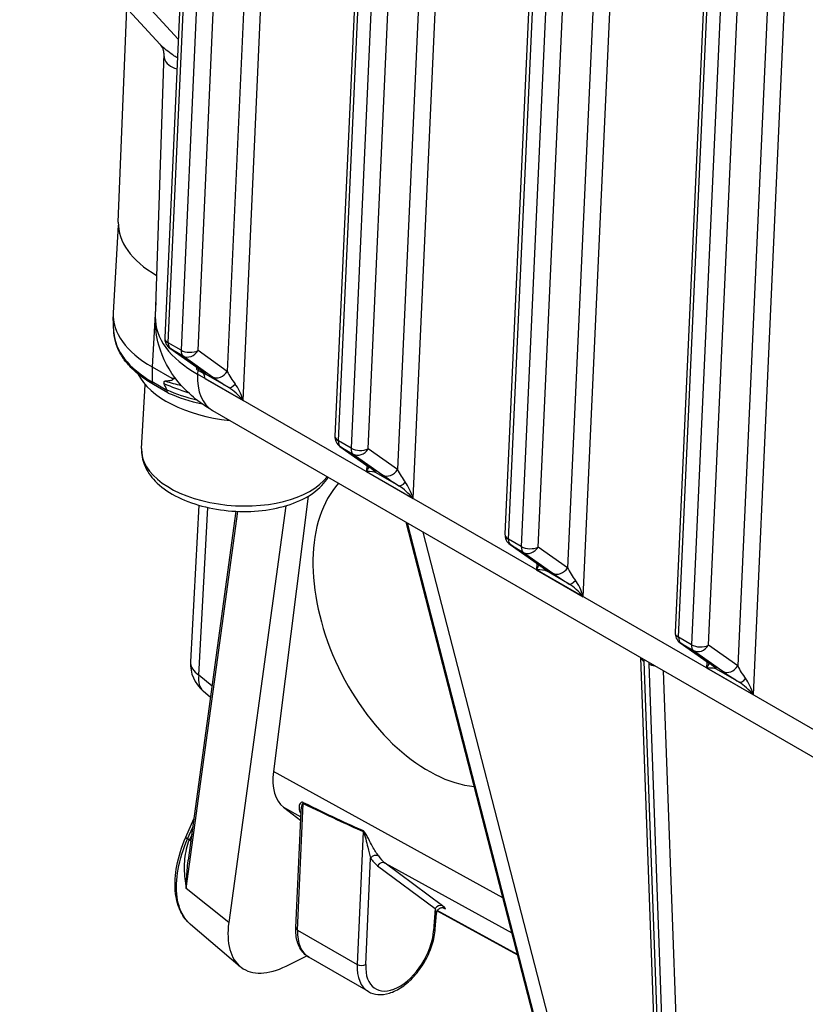
# Model space of a CAD drawing. Units: millimetres. Extents: x 283 to 3800, y 35 to 4953.
# Drawn here: x 839 to 920, y 3419 to 3522 of the extents above; entities that cross this region are included whole.
import ezdxf

# ---------------------------------------------------------------- set-up
doc = ezdxf.new("R2010")
doc.units = ezdxf.units.MM
doc.header["$LTSCALE"] = 18.181818
doc.layers.add('Visible Edges(Hillmar_metric)', color=7, linetype='Continuous', lineweight=25)
doc.layers.add('Visible Tangent Edges(Hillmar_Metric)', color=7, linetype='Continuous', lineweight=25, true_color=0xc0c0c0)

msp = doc.modelspace()

# ---------------------------------------------------------------- linework, layer by layer
at = {"layer": 'Visible Edges(Hillmar_metric)'}
for p, q in [((857.2109, 3561.5263), (853.9134, 3488.6035)), ((874.8886, 3551.3201), (871.5911, 3478.3973)), ((892.5662, 3541.1139), (889.2687, 3468.1911)), ((853.4457, 3519.1086), (838.8445, 3534.9892)), ((910.2439, 3530.9077), (906.9464, 3457.9849)), ((849.0906, 3500.6143), (849.9755, 3522.8829)), ((853.8214, 3518.1851), (852.9326, 3490.801)), ((849.0905, 3500.3002), (848.5688, 3491.2048)), ((848.6418, 3489.1637), (848.5665, 3490.7939)), ((854.4397, 3487.527), (857.4871, 3485.3689)), ((852.5962, 3485.5844), (854.656, 3484.3952)), ((857.9475, 3484.9125), (857.3465, 3485.2595)), ((857.93, 3484.944), (857.93, 3484.944)), ((858.0826, 3484.8344), (858.082, 3484.8348)), ((858.0854, 3484.8339), (858.0858, 3484.8336)), ((851.5152, 3477.089), (851.8964, 3483.734)), ((854.2477, 3482.8778), (852.7514, 3483.7417)), ((858.8778, 3481.0508), (969.5206, 3417.1712)), ((872.1174, 3477.3208), (875.1643, 3475.163)), ((868.8046, 3472.1307), (865.2088, 3443.5199)), ((857.4519, 3471.2082), (856.5918, 3454.939)), ((866.4823, 3471.1419), (860.568, 3427.8392)), ((861.317, 3470.573), (856.3663, 3434.3258)), ((878.9957, 3469.4358), (911.1252, 3344.7119)), ((889.7951, 3467.1146), (892.842, 3464.9568)), ((907.4727, 3456.9084), (910.5197, 3454.7506)), ((905.5869, 3394.9213), (903.3817, 3455.3565)), ((858.6752, 3451.2308), (857.9063, 3451.8852)), ((866.2606, 3439.8129), (868.0421, 3438.4446)), ((867.5423, 3427.3034), (868.0854, 3439.4093)), ((856.1049, 3436.6863), (856.9521, 3438.6146)), ((882.031, 3427.1743), (882.1429, 3428.7785)), ((882.2205, 3429.0375), (890.5839, 3424.4514)), ((856.5777, 3427.6518), (861.7421, 3423.2675)), ((866.5433, 3423.303), (868.6728, 3424.364)), ((875.0719, 3420.6534), (868.8847, 3424.2256))]:
    msp.add_line(p, q, dxfattribs=at)
for centre, radius, start, end in [((855.1621, 3488.5471), 1.25, 177.410909, 234.694599), ((872.8398, 3478.3409), 1.25, 177.410909, 234.694599), ((890.5175, 3468.1347), 1.25, 177.410909, 234.694599), ((908.1951, 3457.9285), 1.25, 177.410909, 234.694599), ((860.3366, 3454.741), 3.75, 176.974061, 229.601804)]:
    msp.add_arc(centre, radius, start, end, dxfattribs=at)
for centre, major_axis, ratio, start_param, end_param in [((862.8399, 3499.8954), (-13.7459, 0.7885), 0.53654143, 0.00943323, 0.81166294), ((862.2962, 3490.4174), (-13.7274, 0.7874), 0.53654143, 0, 0.81733614), ((867.5273, 3478.0701), (-14.6966, 9.4204), 0.04564917, 5.50650826, 5.51841195), ((858.2095, 3486.389), (-0.7224, -1.0201), 0.81532561, 0, 0.00453702), ((862.0425, 3485.9943), (-11.2939, 0.6478), 0.53654143, 0.29490889, 1.47931631), ((857.1913, 3483.9397), (0.625, 1.0825), 0.57735027, 5.44422437, 5.9677796), ((854.701, 3358.0091), (-2.5445, 127.6986), 0.07531008, 6.08308967, 6.11150542), ((861.1688, 3481.6433), (-1.7939, 2.0169), 0.35783594, 4.62088299, 5.40628115), ((861.1688, 3481.6433), (-0.7205, 2.6302), 0.35724369, 4.78785241, 5.57325058), ((862.6278, 3487.546), (-3.75, -6.4952), 0.57735027, 6.28237627, 6.28318531), ((873.9851, 3474.2438), (1.2663, 1.622), 0.22475689, 5.1660074, 5.49330897), ((875.8867, 3476.1831), (-0.7224, -1.0201), 0.81532561, 0, 0.00453691), ((873.9851, 3474.2438), (-2.0178, -0.231), 0.19465446, 3.45210911, 4.23750727), ((882.161, 3458.877), (-8.083, 16.2228), 0.61545915, 0.23551215, 2.77066083), ((878.8465, 3471.4371), (-1.7939, 2.0169), 0.35783594, 4.62088299, 5.40628115), ((878.8465, 3471.4371), (-0.7205, 2.6302), 0.35724369, 4.78785241, 5.57325058), ((891.6628, 3464.0376), (1.2663, 1.622), 0.22475689, 5.1660074, 5.49330897), ((893.5644, 3465.9769), (-0.7224, -1.0201), 0.81532561, 0.00000001, 0.00453678), ((891.6628, 3464.0376), (-2.0178, -0.231), 0.19465446, 3.45210911, 4.23750727), ((896.5242, 3461.2309), (-1.7939, 2.0169), 0.35783594, 4.62088299, 5.40628115), ((896.5242, 3461.2309), (-0.7205, 2.6302), 0.35724369, 4.78785241, 5.57325058), ((909.3405, 3453.8314), (1.2663, 1.622), 0.22475689, 5.1660074, 5.49330897), ((909.3405, 3453.8314), (-2.0178, -0.231), 0.19465446, 3.45210911, 4.23750727), ((911.2421, 3455.7707), (-0.7224, -1.0201), 0.81532561, 0.00000001, 0.00453664), ((914.2018, 3451.0247), (-1.7939, 2.0169), 0.35783594, 4.62088299, 5.40628115), ((914.2018, 3451.0247), (-0.7205, 2.6302), 0.35724369, 4.78785241, 5.57325058), ((870.9544, 3446.4741), (4.589, 6.7371), 0.52739394, 2.34106864, 3.11150456), ((856.6771, 3436.4349), (-0.5722, 0.2514), 0.15296742, 0, 0.0035278), ((867.6445, 3431.3651), (-5.6728, -8.2731), 0.52839061, 5.47226524, 7.04306157)]:
    msp.add_ellipse(centre, major_axis=major_axis, ratio=ratio, start_param=start_param, end_param=end_param, dxfattribs=at)
for points, knots in [([(853.822, 3518.1852), (853.8235, 3518.2338), (853.8084, 3518.4345), (853.6659, 3518.8163), (853.5424, 3519.0034), (853.4434, 3519.1112)], [0, 0, 0, 0, 0.200132027, 0.200132027, 0.39127176, 0.39127176, 0.39127176, 0.39127176]), ([(858.7865, 3481.1062), (857.456, 3481.8867), (856.2584, 3482.8684), (854.3971, 3485.1462), (853.6869, 3486.4675), (853.0463, 3488.7471), (852.92, 3489.684), (852.9307, 3490.6078)], [0.008747573, 0.008747573, 0.008747573, 0.008747573, 0.401141313, 0.401141313, 0.768847652, 0.768847652, 1.005406802, 1.005406802, 1.005406802, 1.005406802]), ([(852.7514, 3483.7417), (852.264, 3484.0231), (851.811, 3484.3245), (850.9839, 3484.963), (850.6097, 3485.3), (849.9498, 3486.0055), (849.664, 3486.3739), (849.191, 3487.1371), (849.0037, 3487.5319), (848.7386, 3488.3389), (848.6609, 3488.7511), (848.6418, 3489.1637)], [4.71238898, 4.71238898, 4.71238898, 4.71238898, 4.864725274, 4.864725274, 5.017061567, 5.017061567, 5.16939786, 5.16939786, 5.321734153, 5.321734153, 5.474070446, 5.474070446, 5.474070446, 5.474070446]), ([(857.2209, 3485.3319), (857.2517, 3485.3141), (857.2807, 3485.2976), (857.3356, 3485.2669), (857.3612, 3485.2527), (857.3849, 3485.2399)], [0, 0, 0, 0, 0.010564522, 0.010564522, 0.0213094975, 0.0213094975, 0.0213094975, 0.0213094975]), ([(857.3853, 3485.2397), (857.4217, 3485.2199), (857.4789, 3485.1889), (857.5585, 3485.1458), (857.6048, 3485.1207), (857.7607, 3485.036), (857.848, 3484.9885), (857.9299, 3484.944)], [-0.0657274506, -0.0657274506, -0.0657274506, -0.0657274506, -0.0546147672, -0.0546147672, -0.0367918627, -0.0367918627, -0.0000325585, -0.0000325585, -0.0000325585, -0.0000325585]), ([(857.9666, 3485.011), (857.9666, 3485.011), (857.9666, 3485.0111), (857.9652, 3485.0123), (857.954, 3485.022), (857.9077, 3485.0598), (857.8609, 3485.0965), (857.723, 3485.2001), (857.6206, 3485.2746), (857.5024, 3485.3583)], [0.11380669, 0.11380669, 0.11380669, 0.11380669, 0.115447563, 0.115447563, 0.141724127, 0.141724127, 0.186601547, 0.186601547, 0.2490348, 0.2490348, 0.2490348, 0.2490348]), ([(853.9859, 3484.0925), (853.956, 3484.0899), (853.9274, 3484.0851), (853.8748, 3484.0688), (853.8443, 3484.0536), (853.8206, 3484.0207), (853.8148, 3484.0088), (853.8094, 3483.9869), (853.8082, 3483.9733), (853.8095, 3483.9482), (853.8124, 3483.932), (853.821, 3483.901), (853.829, 3483.8803), (853.8368, 3483.8632)], [-0.6372575399, -0.6372575399, -0.6372575399, -0.6372575399, -0.6264201817, -0.6264201817, -0.6143892974, -0.6143892974, -0.6102094469, -0.6102094469, -0.6066159631, -0.6066159631, -0.6029097072, -0.6029097072, -0.5983382803, -0.5983382803, -0.5983382803, -0.5983382803]), ([(854.656, 3484.3952), (854.6729, 3484.3854), (854.6912, 3484.3739), (854.7197, 3484.3527), (854.7327, 3484.342), (854.7489, 3484.3246), (854.7541, 3484.3183), (854.7614, 3484.3068), (854.7639, 3484.3019), (854.7677, 3484.2919), (854.7688, 3484.2871), (854.7697, 3484.2764), (854.769, 3484.2709), (854.7654, 3484.2584), (854.7613, 3484.2518), (854.7449, 3484.2318), (854.7252, 3484.2194), (854.6613, 3484.1903), (854.607, 3484.1759), (854.4141, 3484.1354), (854.211, 3484.1122), (853.9859, 3484.0925)], [-0.195492042, -0.195492042, -0.195492042, -0.195492042, -0.180217931, -0.180217931, -0.169565256, -0.169565256, -0.164440705, -0.164440705, -0.160915113, -0.160915113, -0.15743678, -0.15743678, -0.152819679, -0.152819679, -0.145352361, -0.145352361, -0.124878364, -0.124878364, -0.089336917, -0.089336917, 0, 0, 0, 0]), ([(857.93, 3484.944), (857.938, 3484.9293), (857.9462, 3484.9146), (857.9627, 3484.8857), (857.9711, 3484.8713), (857.9796, 3484.8571)], [-0.0127037758, -0.0127037758, -0.0127037758, -0.0127037758, -0.0063811393, -0.0063811393, -0.0000714438, -0.0000714438, -0.0000714438, -0.0000714438]), ([(854.1187, 3483.1979), (854.1217, 3483.1902), (854.1244, 3483.1822), (854.1285, 3483.1662), (854.13, 3483.1557), (854.1301, 3483.1475)], [-0.17682592652, -0.17682592652, -0.17682592652, -0.17682592652, -0.17494939569, -0.17494939569, -0.17251908175, -0.17251908175, -0.17251908175, -0.17251908175]), ([(854.1301, 3483.1475), (854.1308, 3483.0821), (854.1418, 3483.0246), (854.1624, 3482.978), (854.1831, 3482.9314), (854.2131, 3482.8968), (854.2507, 3482.8761), (854.2557, 3482.8733), (854.2608, 3482.8709), (854.266, 3482.8686)], [0, 0, 0, 0, 0.0194798016, 0.0194798016, 0.0194798016, 0.0389996004, 0.0389996004, 0.0389996004, 0.0415749775, 0.0415749775, 0.0415749775, 0.0415749775]), ([(851.5152, 3477.089), (851.4818, 3476.5067), (851.5878, 3475.9198), (852.0545, 3474.7694), (852.4382, 3474.2154), (853.4861, 3473.1329), (854.1914, 3472.6249), (855.8312, 3471.7475), (856.7753, 3471.3851), (858.7743, 3470.8506), (859.827, 3470.6761), (861.945, 3470.5221), (863.0095, 3470.541), (865.0631, 3470.7719), (866.0513, 3470.9845), (867.8687, 3471.6027), (868.6962, 3472.0102), (870.0112, 3472.9669), (870.5297, 3473.4966), (870.9, 3474.1098)], [0.75346018, 0.75346018, 0.75346018, 0.75346018, 1.00256058, 1.00256058, 1.28093002, 1.28093002, 1.61172101, 1.61172101, 1.9562271, 1.9562271, 2.29570663, 2.29570663, 2.63261787, 2.63261787, 2.97134091, 2.97134091, 3.31515161, 3.31515161, 3.61884315, 3.61884315, 3.61884315, 3.61884315]), ([(875.6431, 3474.8048), (875.6431, 3474.8048), (875.6389, 3474.8086), (875.6163, 3474.8277), (875.5872, 3474.8515), (875.4837, 3474.9319), (875.3908, 3475.0012), (875.2476, 3475.1041), (875.2144, 3475.1278), (875.1796, 3475.1524)], [0.112881018, 0.112881018, 0.112881018, 0.112881018, 0.129716132, 0.129716132, 0.166490929, 0.166490929, 0.231564519, 0.231564519, 0.249987126, 0.249987126, 0.249987126, 0.249987126]), ([(893.3208, 3464.5986), (893.3208, 3464.5986), (893.3166, 3464.6024), (893.294, 3464.6215), (893.2648, 3464.6453), (893.1614, 3464.7257), (893.0684, 3464.795), (892.9252, 3464.8979), (892.892, 3464.9216), (892.8573, 3464.9462)], [0.112881008, 0.112881008, 0.112881008, 0.112881008, 0.129716765, 0.129716765, 0.166492119, 0.166492119, 0.231566508, 0.231566508, 0.249987146, 0.249987146, 0.249987146, 0.249987146]), ([(910.9985, 3454.3924), (910.9985, 3454.3924), (910.9942, 3454.3962), (910.9716, 3454.4153), (910.9425, 3454.439), (910.8391, 3454.5195), (910.7461, 3454.5888), (910.6029, 3454.6917), (910.5697, 3454.7154), (910.535, 3454.74)], [0.112880997, 0.112880997, 0.112880997, 0.112880997, 0.129717437, 0.129717437, 0.16649338, 0.16649338, 0.231568617, 0.231568617, 0.249987168, 0.249987168, 0.249987168, 0.249987168]), ([(856.4445, 3427.7715), (856.0495, 3428.1379), (855.7232, 3428.6087), (855.232, 3429.7283), (855.0734, 3430.4019), (854.9465, 3431.9268), (855.0003, 3432.8097), (855.3526, 3434.6845), (855.6743, 3435.7052), (856.1051, 3436.6858)], [0.020373964, 0.020373964, 0.020373964, 0.020373964, 0.217429933, 0.217429933, 0.433682503, 0.433682503, 0.674795884, 0.674795884, 0.934676814, 0.934676814, 0.934676814, 0.934676814]), ([(882.9097, 3429.3274), (882.9097, 3429.3274), (882.9078, 3429.3281), (882.8999, 3429.3306), (882.8945, 3429.3323), (882.875, 3429.3374), (882.8572, 3429.3416), (882.816, 3429.3478), (882.7934, 3429.3501), (882.7407, 3429.3517), (882.7097, 3429.3505), (882.6351, 3429.3412), (882.5906, 3429.3307), (882.4936, 3429.2955), (882.4407, 3429.2672), (882.3421, 3429.1947), (882.296, 3429.1488), (882.2486, 3429.0833), (882.2389, 3429.0686), (882.2025, 3429.0081), (882.1809, 3428.9586), (882.1542, 3428.8674), (882.1465, 3428.8256), (882.1432, 3428.7842)], [0.045892991, 0.045892991, 0.045892991, 0.045892991, 0.051593524, 0.051593524, 0.056468382, 0.056468382, 0.064335812, 0.064335812, 0.07120475, 0.07120475, 0.079421903, 0.079421903, 0.090741082, 0.090741082, 0.105134402, 0.105134402, 0.12063256, 0.12063256, 0.124914662, 0.124914662, 0.137851929, 0.137851929, 0.148156466, 0.148156466, 0.148156466, 0.148156466]), ([(868.8847, 3424.2256), (868.6926, 3424.3365), (868.5168, 3424.4756), (868.2088, 3424.7985), (868.0763, 3424.982), (867.8564, 3425.3808), (867.7686, 3425.5961), (867.6353, 3426.0502), (867.5895, 3426.289), (867.5371, 3426.7843), (867.5305, 3427.0407), (867.5423, 3427.3034)], [2.35619449, 2.35619449, 2.35619449, 2.35619449, 2.523899411, 2.523899411, 2.691604333, 2.691604333, 2.859309254, 2.859309254, 3.027014175, 3.027014175, 3.194719096, 3.194719096, 3.194719096, 3.194719096]), ([(875.0719, 3420.6534), (875.3756, 3420.4781), (875.7192, 3420.3749), (876.4608, 3420.3124), (876.8604, 3420.3644), (877.7052, 3420.6223), (878.151, 3420.8479), (879.0239, 3421.4496), (879.45, 3421.8311), (880.2306, 3422.7014), (880.5854, 3423.1893), (881.1931, 3424.2235), (881.4464, 3424.7694), (881.8285, 3425.8721), (881.9568, 3426.4288), (882.0201, 3427.0353), (882.0262, 3427.105), (882.031, 3427.1743)], [3.92699082, 3.92699082, 3.92699082, 3.92699082, 4.19202161, 4.19202161, 4.48098708, 4.48098708, 4.80903285, 4.80903285, 5.14809572, 5.14809572, 5.48455931, 5.48455931, 5.81941135, 5.81941135, 6.15563971, 6.15563971, 6.1995156, 6.1995156, 6.1995156, 6.1995156])]:
    msp.add_open_spline(points, degree=3, knots=knots, dxfattribs=at)
for points in [[(853.822, 3518.1852), (853.8219, 3518.1852), (853.8219, 3518.1851), (853.8219, 3518.1851)], [(854.266, 3482.8686), (855.353, 3482.4007), (856.5498, 3482.0181), (857.808, 3481.7342)], [(868.086, 3439.4093), (868.086, 3439.4096), (868.0861, 3439.4099), (868.0861, 3439.4102)], [(856.5796, 3427.6549), (856.5764, 3427.6576), (856.5733, 3427.6602), (856.5701, 3427.6629)]]:
    msp.add_open_spline(points, degree=3, dxfattribs=at)
at = {"layer": 'Visible Tangent Edges(Hillmar_Metric)'}
for p, q in [((854.2795, 3488.0921), (857.577, 3561.0149)), ((858.9028, 3560.2495), (855.6053, 3487.3267)), ((857.3718, 3487.2713), (860.6648, 3560.0934)), ((863.7293, 3558.3241), (860.4188, 3485.1135)), ((862.0514, 3482.0983), (865.4533, 3557.3288)), ((871.9572, 3477.8859), (875.2547, 3550.8087)), ((876.5805, 3550.0433), (873.283, 3477.1205)), ((875.0495, 3477.0651), (878.3425, 3549.8872)), ((881.407, 3548.1179), (878.0965, 3474.9073)), ((879.7291, 3471.8921), (883.131, 3547.1226)), ((889.6349, 3467.6797), (892.9323, 3540.6025)), ((894.2582, 3539.837), (890.9607, 3466.9143)), ((892.7272, 3466.8589), (896.0201, 3539.681)), ((855.3179, 3519.6641), (839.0698, 3537.3358)), ((899.0846, 3537.9117), (895.7741, 3464.7011)), ((897.4068, 3461.6858), (900.8086, 3536.9164)), ((907.3125, 3457.4735), (910.61, 3530.3963)), ((911.9358, 3529.6308), (908.6384, 3456.7081)), ((910.4049, 3456.6527), (913.6978, 3529.4748)), ((916.7623, 3527.7055), (913.4518, 3454.4949)), ((915.0844, 3451.4796), (918.4863, 3526.7102)), ((854.1836, 3518.4251), (854.1836, 3518.4252)), ((854.1271, 3517.1768), (854.1271, 3517.1769)), ((852.981, 3492.2928), (852.5962, 3485.5844)), ((855.6053, 3487.3267), (854.2795, 3488.0921)), ((857.552, 3485.3273), (854.5046, 3487.4854)), ((854.5046, 3487.4854), (855.8304, 3486.72)), ((860.4188, 3485.1135), (857.3718, 3487.2713)), ((855.8304, 3486.72), (858.8773, 3484.5622)), ((852.5962, 3485.5844), (852.6221, 3484.0182)), ((857.3465, 3485.2595), (857.3321, 3484.8164)), ((854.1301, 3483.1475), (852.6221, 3484.0182)), ((967.9749, 3420.9368), (857.3321, 3484.8164)), ((858.074, 3484.3947), (862.0514, 3482.0983)), ((860.5764, 3483.4267), (858.2157, 3484.7896)), ((873.283, 3477.1205), (871.9572, 3477.8859)), ((872.1822, 3477.2792), (873.5081, 3476.5138)), ((875.2292, 3475.1214), (872.1822, 3477.2792)), ((878.0965, 3474.9073), (875.0495, 3477.0651)), ((873.5081, 3476.5138), (876.555, 3474.356)), ((874.8973, 3475.3521), (874.8678, 3474.6988)), ((874.8678, 3474.6988), (879.7291, 3471.8921)), ((878.2541, 3473.2205), (875.8927, 3474.5838)), ((857.4672, 3453.5454), (858.3881, 3470.9667)), ((856.1436, 3431.3793), (861.4957, 3470.5653)), ((911.1555, 3344.6301), (879.0065, 3469.4295)), ((879.097, 3469.3772), (911.3178, 3344.2993)), ((912.8226, 3344.0313), (880.7836, 3468.4035)), ((890.9607, 3466.9143), (889.6349, 3467.6797)), ((889.8599, 3467.073), (891.1857, 3466.3075)), ((892.9068, 3464.9152), (889.8599, 3467.073)), ((895.7741, 3464.7011), (892.7272, 3466.8589)), ((891.1857, 3466.3075), (894.2327, 3464.1498)), ((892.575, 3465.1459), (892.5454, 3464.4926)), ((892.5454, 3464.4926), (897.4068, 3461.6858)), ((895.9317, 3463.0143), (893.5704, 3464.3776)), ((908.6384, 3456.7081), (907.3125, 3457.4735)), ((907.5376, 3456.8668), (908.8634, 3456.1013)), ((910.5845, 3454.709), (907.5376, 3456.8668)), ((913.4518, 3454.4949), (910.4049, 3456.6527)), ((908.8634, 3456.1013), (911.9103, 3453.9435)), ((905.96, 3394.2269), (903.7439, 3454.9617)), ((904.2014, 3454.6975), (906.4385, 3393.3899)), ((910.2526, 3454.9397), (910.2231, 3454.2863)), ((910.2231, 3454.2863), (915.0844, 3451.4796)), ((858.8326, 3452.3834), (857.4672, 3453.5454)), ((907.9446, 3393.3976), (905.7334, 3453.9988)), ((913.6094, 3452.8081), (911.248, 3454.1714)), ((889.051, 3430.4018), (865.2088, 3443.5199)), ((867.7253, 3427.0477), (868.3147, 3440.186)), ((866.2606, 3439.8129), (868.0591, 3438.8234)), ((856.2928, 3436.5217), (856.8347, 3437.7552)), ((856.7301, 3436.9893), (856.7129, 3436.9559)), ((874.5326, 3437.2972), (873.9125, 3423.4755)), ((856.4534, 3436.4055), (856.2928, 3436.5217)), ((874.7958, 3423.4481), (875.293, 3434.5309)), ((876.8064, 3434.0105), (889.99, 3426.7569)), ((882.7778, 3429.5488), (876.8064, 3434.0105)), ((876.0391, 3433.7337), (882.0105, 3429.2719)), ((860.568, 3427.8392), (856.1436, 3431.3793)), ((882.0105, 3429.2719), (881.8495, 3426.9626)), ((890.5748, 3424.4869), (882.2341, 3429.0605)), ((882.4182, 3429.5836), (882.4183, 3429.5836)), ((867.7253, 3427.0477), (873.9125, 3423.4755))]:
    msp.add_line(p, q, dxfattribs=at)
for centre, major_axis, ratio, start_param, end_param in [((867.9204, 3490.1818), (-14.9857, 0.6729), 0.53676504, 0.00667202, 0.81055555), ((862.203, 3488.7919), (-13.5589, 0.7778), 0.53654143, 0.05565468, 0.81733614), ((855.1621, 3488.5471), (-1.2487, 0.0565), 0.54561257, 0, 0.81078277), ((855.1621, 3488.5471), (-0.625, -1.0825), 0.57735027, 5.44422437, 6.22962253), ((855.1621, 3488.5471), (-0.7224, -1.0201), 0.81532561, 0, 0.07556881), ((856.488, 3487.7816), (-0.625, -1.0825), 0.57735027, 5.44422437, 6.22962253), ((856.488, 3487.7816), (1.2487, -0.0565), 0.54561257, 3.95237543, 5.52317175), ((856.488, 3487.7816), (-0.7224, -1.0201), 0.81532561, 0.07556881, 1.64636514), ((858.2095, 3486.389), (-0.7224, -1.0201), 0.81532561, 0.00453703, 0.07556881), ((858.8733, 3485.8513), (1.0811, -0.6275), 0.99904335, 4.33047645, 4.33194374), ((858.8733, 3485.8513), (1.0811, -0.6275), 0.99904335, 4.35564341, 4.68374698), ((859.5349, 3485.6238), (-0.7224, -1.0201), 0.81532561, 0.07556881, 1.64636514), ((861.3027, 3484.6032), (-1.1017, 1.6922), 0.25645785, 1.10334504, 1.8887432), ((853.0639, 3484.2829), (-0.3125, -0.5413), 0.57735027, 5.51665553, 6.28318531), ((862.6278, 3487.546), (-3.75, -6.4952), 0.57735027, 5.44422437, 6.28237627), ((855.2634, 3484.2345), (-3.0653, -0.444), 0.16492311, 3.39110053, 3.59953572), ((860.6451, 3483.5416), (2.4312, -1.5584), 0.04633128, 3.92842599, 4.71382415), ((862.2358, 3489.3643), (13.7274, -0.7874), 0.53654143, 4.08513561, 4.29860442), ((862.2056, 3488.8377), (-13.7274, 0.7874), 0.53654143, 0.97195872, 1.23174477), ((861.234, 3484.4883), (-0.6745, -1.0524), 0.33237724, 0.04636457, 1.09356212), ((872.8398, 3478.3409), (-1.2487, 0.0565), 0.54561257, 0, 0.81078277), ((872.8398, 3478.3409), (-0.625, -1.0825), 0.57735027, 5.44422437, 6.22962253), ((861.4988, 3476.5163), (9.9836, -0.5727), 0.53654143, 3.14159265, 5.93924418), ((872.8398, 3478.3409), (-0.7224, -1.0201), 0.81532561, 0, 0.07556881), ((874.1656, 3477.5754), (-0.625, -1.0825), 0.57735027, 5.44422437, 6.22962253), ((874.1656, 3477.5754), (1.2487, -0.0565), 0.54561257, 3.95237543, 5.52317175), ((874.1656, 3477.5754), (-0.7224, -1.0201), 0.81532561, 0.07556881, 1.64636514), ((875.8867, 3476.1831), (-0.7224, -1.0201), 0.81532561, 0.00453691, 0.07556881), ((873.4614, 3476.1421), (2.4312, -1.5584), 0.04633128, 0.00143517, 0.78683333), ((876.5503, 3475.6455), (1.0727, -0.6417), 0.9990439, 4.34389438, 4.34537266), ((876.5503, 3475.6455), (1.0727, -0.6417), 0.99904391, 4.37066852, 4.69692427), ((877.2126, 3475.4176), (-0.7224, -1.0201), 0.81532561, 0.07556881, 1.64636514), ((878.9803, 3474.397), (-1.1017, 1.6922), 0.25645785, 1.10334504, 1.8887432), ((878.3228, 3473.3353), (2.4312, -1.5584), 0.04633128, 3.92842599, 4.71382415), ((878.9116, 3474.2821), (-0.6745, -1.0524), 0.33237724, 0.04636457, 1.09356212), ((890.5175, 3468.1347), (-1.2487, 0.0565), 0.54561257, 0, 0.81078277), ((890.5175, 3468.1347), (-0.625, -1.0825), 0.57735027, 5.44422437, 6.22962253), ((890.5175, 3468.1347), (-0.7224, -1.0201), 0.81532561, 0, 0.07556881), ((891.8433, 3467.3692), (-0.625, -1.0825), 0.57735027, 5.44422437, 6.22962253), ((891.8433, 3467.3692), (1.2487, -0.0565), 0.54561257, 3.95237543, 5.52317175), ((891.8433, 3467.3692), (-0.7224, -1.0201), 0.81532561, 0.07556881, 1.64636514), ((893.5644, 3465.9769), (-0.7224, -1.0201), 0.81532561, 0.00453678, 0.07556881), ((891.1391, 3465.9358), (2.4312, -1.5584), 0.04633128, 0.00143517, 0.78683333), ((894.2279, 3465.4393), (1.0727, -0.6417), 0.99904391, 4.34389355, 4.34537164), ((894.2279, 3465.4393), (1.0727, -0.6417), 0.99904391, 4.37066839, 4.69692427), ((894.8902, 3465.2114), (-0.7224, -1.0201), 0.81532561, 0.07556881, 1.64636514), ((896.658, 3464.1908), (-1.1017, 1.6922), 0.25645785, 1.10334504, 1.8887432), ((896.0004, 3463.1291), (2.4312, -1.5584), 0.04633128, 3.92842599, 4.71382415), ((896.5893, 3464.0759), (-0.6745, -1.0524), 0.33237724, 0.04636457, 1.09356212), ((908.1951, 3457.9285), (-1.2487, 0.0565), 0.54561257, 0, 0.81078277), ((908.1951, 3457.9285), (-0.625, -1.0825), 0.57735027, 5.44422437, 6.22962253), ((908.1951, 3457.9285), (-0.7224, -1.0201), 0.81532561, 0, 0.07556881), ((909.521, 3457.163), (-0.625, -1.0825), 0.57735027, 5.44422437, 6.22962253), ((909.521, 3457.163), (1.2487, -0.0565), 0.54561257, 3.95237543, 5.52317175), ((909.521, 3457.163), (-0.7224, -1.0201), 0.81532561, 0.07556881, 1.64636514), ((904.6276, 3455.4912), (-1.2492, -0.0456), 0.57450084, 0.13442257, 0.76417077), ((860.3366, 3454.741), (-3.7448, 0.198), 0.53993058, 0, 0.72683757), ((901.9138, 3456.0183), (-1.3794, 2.1796), 0.55287435, 3.90053891, 3.99304449), ((906.0315, 3453.6409), (1.3794, -2.1796), 0.55287435, 3.80803333, 3.90053891), ((905.0851, 3455.227), (1.2492, 0.0456), 0.57450084, 3.90576342, 4.49055494), ((911.2421, 3455.7707), (-0.7224, -1.0201), 0.81532561, 0.00453664, 0.07556881), ((908.8168, 3455.7296), (2.4312, -1.5584), 0.04633128, 0.00143517, 0.78683333), ((911.9056, 3455.233), (1.0727, -0.6417), 0.9990439, 4.34389438, 4.34537229), ((911.9056, 3455.233), (1.0727, -0.6417), 0.99904391, 4.37066825, 4.69692427), ((912.5679, 3455.0052), (-0.7224, -1.0201), 0.81532561, 0.07556881, 1.64636514), ((914.3357, 3453.9846), (-1.1017, 1.6922), 0.25645785, 1.10334504, 1.8887432), ((860.3366, 3454.741), (-2.4304, -2.8558), 0.5579878, 5.54356554, 6.28318531), ((913.6781, 3452.9229), (2.4312, -1.5584), 0.04633128, 3.92842599, 4.71382415), ((914.267, 3453.8697), (-0.6745, -1.0524), 0.33237724, 0.04636457, 1.09356212), ((525.9925, 3636.2742), (352.8818, -200.329), 0.01494711, 6.04609085, 6.13423563), ((867.8734, 3439.9583), (0.2722, 0.5626), 0.61769723, 5.40104219, 5.64648711), ((526.4338, 3636.5019), (352.4462, -200.5687), 0.01609858, 6.04670795, 6.13485273), ((858.0618, 3436.3193), (-1.701, -3.2583), 0.40552263, 4.72870265, 4.8951316), ((855.9442, 3437.1295), (1.1119, -0.5711), 0.19873863, 0.89987379, 0.91410804), ((874.0912, 3437.0695), (0.2492, 0.5732), 0.63744044, 5.37554697, 5.53320374), ((856.6771, 3436.4349), (-0.5722, 0.2514), 0.15296742, 0.0035278, 0.90344473), ((855.6846, 3436.5792), (-1.1482, 0.494), 0.14710721, 3.80357388, 4.04389714), ((875.7349, 3434.2757), (0.5204, 0.3461), 0.78497202, 0.38971731, 1.94193567), ((880.7041, 3441.1218), (-4.3766, -7.5783), 0.57728803, 6.00451052, 6.21486633), ((876.4811, 3433.4785), (0.3741, 0.5007), 0.81458742, 0.11380807, 1.6671511), ((881.1461, 3440.8666), (4.0754, 7.0306), 0.577805, 2.86386138, 3.0742172), ((882.4524, 3429.0168), (0.3741, 0.5007), 0.81458742, 0.11380807, 1.6671511), ((881.5667, 3429.5013), (0.5255, -0.8344), 0.28546002, 0.37204589, 1.11895353), ((881.8921, 3430.0333), (-1.1984, 0.7702), 0.07066638, 2.57826882, 3.92724631), ((868.1667, 3427.2754), (-0.6244, 0.028), 0.54587756, 0, 0.81058697), ((871.6972, 3429.097), (-2.8125, -4.8714), 0.57735027, 5.4446607, 6.28318531), ((878.3263, 3425.2696), (-2.5, -4.3301), 0.57735027, 5.4446607, 8.55571009), ((881.4076, 3427.2177), (0.6235, -0.0435), 0.52708016, 5.53626382, 6.28318531), ((877.8844, 3425.5248), (-2.8125, -4.8714), 0.57735027, 5.4446607, 6.28318531), ((874.3539, 3423.7032), (0.6244, -0.028), 0.54587756, 3.95217963, 5.52297595)]:
    msp.add_ellipse(centre, major_axis=major_axis, ratio=ratio, start_param=start_param, end_param=end_param, dxfattribs=at)
for points, knots in [([(855.2296, 3517.7111), (855.065, 3517.808), (854.3983, 3518.2256), (853.8235, 3518.7008), (853.4556, 3519.0979), (853.4458, 3519.1086)], [-0.935225404, -0.935225404, -0.935225404, -0.935225404, -0.846786018, -0.564524012, -0.556692667, -0.556692667, -0.556692667, -0.556692667]), ([(853.8219, 3518.1851), (853.8164, 3518.0124), (853.8623, 3517.5211), (854.2454, 3516.9402), (854.8367, 3516.6581), (855.1775, 3516.5584)], [0.147780616, 0.147780616, 0.147780616, 0.147780616, 0.282262006, 0.564524012, 0.822726137, 0.822726137, 0.822726137, 0.822726137]), ([(868.2989, 3440.3107), (868.1812, 3440.3682), (868.0341, 3440.2951), (867.889, 3440.0565), (867.8343, 3439.656), (867.9444, 3439.3202), (868.0727, 3439.1263)], [0, 0, 0, 0, 0.039881555, 0.079763109, 0.159526218, 0.263590396, 0.263590396, 0.263590396, 0.263590396]), ([(868.0861, 3439.4102), (868.0918, 3439.538), (868.1137, 3439.7627), (868.1787, 3440.0611), (868.2557, 3440.2091), (868.3147, 3440.186)], [-0.130721576, -0.130721576, -0.130721576, -0.130721576, -0.079763109, -0.039881555, 0, 0, 0, 0]), ([(876.1131, 3434.7511), (875.937, 3435.0157), (875.5782, 3435.5811), (875.1478, 3436.3943), (874.8829, 3436.9068), (874.712, 3437.2015), (874.5877, 3437.3518), (874.5226, 3437.3806)], [0, 0, 0, 0, 0.13256321, 0.220938684, 0.265126421, 0.287220289, 0.309314157, 0.309314157, 0.309314157, 0.309314157]), ([(874.5326, 3437.2972), (874.5653, 3437.2876), (874.5952, 3437.2235), (874.6204, 3437.1564), (874.6456, 3437.0893), (874.6658, 3437.0191), (874.6851, 3436.9479), (874.7238, 3436.8055), (874.7594, 3436.6595), (874.7944, 3436.5147), (874.8644, 3436.2252), (874.9322, 3435.941), (875.0007, 3435.6671), (875.1033, 3435.2564), (875.207, 3434.8692), (875.293, 3434.5309)], [-0.309314157, -0.309314157, -0.309314157, -0.309314157, -0.287220289, -0.287220289, -0.287220289, -0.265126421, -0.265126421, -0.265126421, -0.220938684, -0.220938684, -0.220938684, -0.13256321, -0.13256321, -0.13256321, 0, 0, 0, 0]), ([(856.5701, 3427.6629), (856.3606, 3427.8399), (856.1711, 3428.0469), (856.0047, 3428.2828), (855.5955, 3428.863), (855.3202, 3429.613), (855.1999, 3430.4796), (855.0796, 3431.3462), (855.114, 3432.3278), (855.3003, 3433.3584), (855.4866, 3434.389), (855.8254, 3435.4693), (856.2928, 3436.5217)], [0.82185401, 0.82185401, 0.82185401, 0.82185401, 0.97453274, 0.97453274, 0.97453274, 1.35002559, 1.35002559, 1.35002559, 1.72551845, 1.72551845, 1.72551845, 2.1010113, 2.1010113, 2.1010113, 2.1010113]), ([(856.4534, 3436.4055), (856.1928, 3435.7846), (856.0492, 3435.1151), (855.9836, 3434.438), (855.9508, 3434.0994), (855.9375, 3433.759), (855.9408, 3433.4183), (855.9474, 3432.737), (856.0207, 3432.055), (856.14, 3431.3988), (856.1412, 3431.3923), (856.1424, 3431.3858), (856.1436, 3431.3793)], [0.047175418, 0.047175418, 0.047175418, 0.047175418, 0.232042294, 0.232042294, 0.232042294, 0.324475733, 0.324475733, 0.324475733, 0.509342609, 0.509342609, 0.509342609, 0.511175401, 0.511175401, 0.511175401, 0.511175401]), ([(856.1436, 3431.3793), (856.1437, 3431.3855), (856.1439, 3431.3916), (856.1594, 3432.0195), (856.2092, 3432.9726), (856.3156, 3433.9485), (856.3617, 3434.2934), (856.3662, 3434.3259)], [-0.511175401, -0.511175401, -0.511175401, -0.511175401, -0.509342609, -0.509342609, -0.324475733, -0.232042294, -0.222438308, -0.222438308, -0.222438308, -0.222438308])]:
    msp.add_open_spline(points, degree=3, knots=knots, dxfattribs=at)
for points in [[(857.2306, 3485.5506), (857.2273, 3485.4777), (857.2241, 3485.4048), (857.2209, 3485.3319)], [(857.4588, 3485.389), (857.436, 3485.3405), (857.4112, 3485.2906), (857.3849, 3485.2397)], [(858.2157, 3484.7896), (858.2351, 3484.823), (857.9656, 3485.0344), (857.552, 3485.3273)], [(853.9859, 3484.0925), (854.5213, 3483.9431), (855.0692, 3483.8017), (855.6244, 3483.6619)], [(855.059, 3484.3472), (854.9242, 3484.3651), (854.7899, 3484.381), (854.656, 3484.3952)]]:
    msp.add_open_spline(points, degree=3, dxfattribs=at)

doc.saveas('drawing.dxf')
